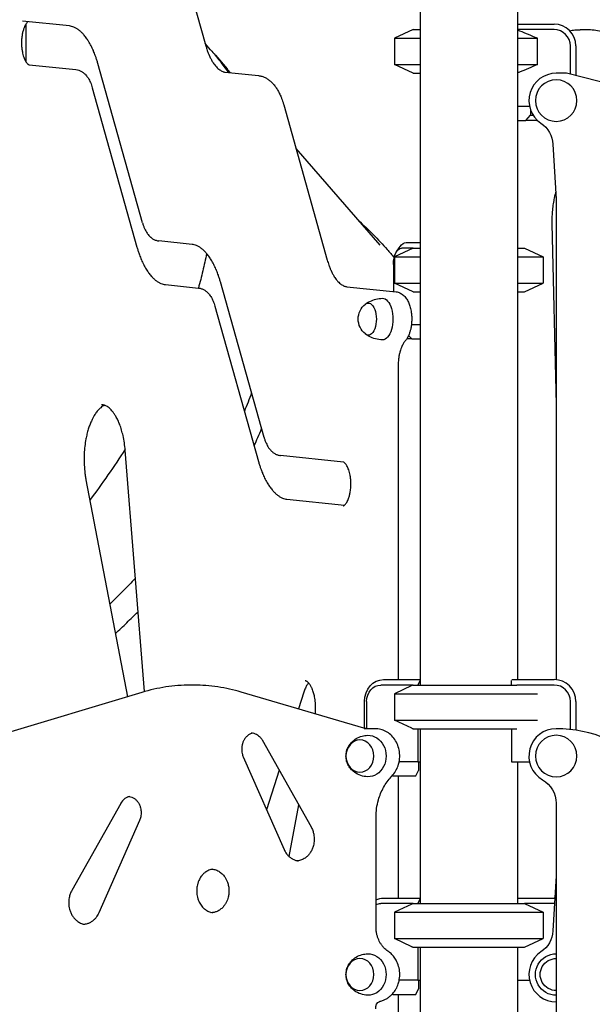
# Model space of a CAD drawing. Units: millimetres. Extents: x 0 to 59400, y 0 to 21000.
# Drawn here: x 38398 to 38922, y 5213 to 6115 of the extents above; entities that cross this region are included whole.
import ezdxf

# ---------------------------------------------------------------- set-up
doc = ezdxf.new("R2010")
doc.units = ezdxf.units.MM
doc.header["$LTSCALE"] = 15
doc.layers.add('P001', color=131, linetype='Continuous')

msp = doc.modelspace()

# ---------------------------------------------------------------- linework, layer by layer
at = {"layer": 'P001', "extrusion": (-5.93329e-13, 0, -1)}
for p, q in [((38853.89, 6499.37, 2447.84), (38853.89, 5510.65, 2447.84)), ((38764.89, 6433.57, 2447.84), (38764.89, 5505.65, 2447.84)), ((38527.77, 6236.77, 2447.84), (38568.64, 6090.92, 2447.84)), ((38443.84, 6109, 2447.84), (38400.99, 6113.48, 2447.84)), ((38403.89, 6110.49, 2447.84), (38403.89, 6076.47, 2447.84)), ((38758.39, 6105.65, 2447.84), (38741.39, 6097.72, 2447.84)), ((38758.39, 6105.65, 2447.84), (38741.39, 6097.72, 2447.84)), ((38853.89, 6110.65, 2447.84), (38887.39, 6110.65, 2447.84)), ((38887.39, 6105.65, 2447.84), (38853.89, 6105.65, 2447.84)), ((38917.42, 6105.5, 2447.84), (38911.36, 6105.5, 2447.84)), ((38741.39, 6097.72, 2447.84), (38741.39, 6073.58, 2447.84)), ((38741.39, 6097.72, 2447.84), (38741.39, 6073.58, 2447.84)), ((38872.23, 6073.58, 2447.84), (38872.23, 6097.72, 2447.84)), ((38573.09, 6087.09, 2447.84), (38568.09, 6092.86, 2447.84)), ((38902.39, 6064.77, 2447.84), (38902.39, 6090.65, 2447.84)), ((38907.39, 6090.65, 2447.84), (38907.39, 6063.5, 2447.84)), ((38577.42, 6082.09, 2447.84), (38588.24, 6069.59, 2447.84)), ((38406.94, 6073.48, 2447.84), (38449.8, 6069, 2447.84)), ((38510.72, 5928.75, 2447.84), (38469.86, 6074.61, 2447.84)), ((38586.45, 6066.73, 2447.84), (38616.82, 6063.55, 2447.84)), ((38758.39, 6065.65, 2447.84), (38741.39, 6073.58, 2447.84)), ((38758.39, 6065.65, 2447.84), (38741.39, 6073.58, 2447.84)), ((38898.94, 6065.65, 2447.84), (38889.39, 6065.65, 2447.84)), ((39031.55, 6031.87, 2447.84), (38898.94, 6065.65, 2447.84)), ((38464.79, 6052.42, 2447.84), (38505.66, 5906.57, 2447.84)), ((38640.02, 6036.77, 2447.84), (38679.88, 5894.5, 2447.84)), ((38853.89, 6035.45, 2447.84), (38864.94, 6035.45, 2447.84)), ((38865.91, 6032.07, 2447.84), (38865.91, 6027.45, 2447.84)), ((38853.89, 6022.45, 2447.84), (38861.58, 6022.45, 2447.84)), ((38861.58, 6022.45, 2447.84), (38865.91, 6027.45, 2447.84)), ((38871.58, 6022.45, 2447.84), (38861.58, 6022.45, 2447.84)), ((38865.91, 6027.45, 2447.84), (38868.16, 6027.45, 2447.84)), ((38651.19, 5996.91, 2447.84), (38727.99, 5908.23, 2447.84)), ((38886.39, 6000.69, 2447.84), (38889.39, 5950.45, 2447.84)), ((38889.39, 5950.45, 2447.84), (38889.39, 5510.55, 2447.84)), ((38885.45, 5927.98, 2447.84), (38889.39, 5762.49, 2447.84)), ((38556.09, 5909, 2447.84), (38525.72, 5912.17, 2447.84)), ((38758.39, 5905.65, 2447.84), (38741.39, 5897.72, 2447.84)), ((38743.55, 5902.9, 2447.84), (38746.43, 5906.98, 2447.84)), ((38758.39, 5905.65, 2447.84), (38747.88, 5905.65, 2447.84)), ((38752.21, 5910.65, 2447.84), (38764.89, 5910.65, 2447.84)), ((38860.39, 5905.65, 2447.84), (38877.39, 5897.72, 2447.84)), ((38741.39, 5897.72, 2447.84), (38741.39, 5873.58, 2447.84)), ((38877.39, 5897.72, 2447.84), (38877.39, 5873.58, 2447.84)), ((38740.38, 5890.65, 2447.84), (38740.38, 5865.85, 2447.84)), ((38531.67, 5872.18, 2447.84), (38562.05, 5869, 2447.84)), ((38621.97, 5732.33, 2447.84), (38582.11, 5874.61, 2447.84)), ((38697.69, 5870.31, 2447.84), (38742.8, 5865.59, 2447.84)), ((38758.39, 5865.65, 2447.84), (38741.39, 5873.58, 2447.84)), ((38860.39, 5865.65, 2447.84), (38877.39, 5873.58, 2447.84)), ((38577.04, 5852.42, 2447.84), (38616.91, 5710.15, 2447.84)), ((38764.89, 5835.45, 2447.84), (38756.87, 5835.45, 2447.84)), ((38754.34, 5825.76, 2447.84), (38757.21, 5822.45, 2447.84)), ((38757.21, 5822.45, 2447.84), (38752.59, 5822.45, 2447.84)), ((38757.21, 5822.45, 2447.84), (38764.89, 5822.45, 2447.84)), ((38744.68, 5797.35, 2447.84), (38744.68, 5510.65, 2447.84)), ((38512.44, 5499.6, 2447.84), (38494.88, 5720.61, 2447.84)), ((38694.56, 5709.73, 2447.84), (38636.97, 5715.75, 2447.84)), ((38459.01, 5693.38, 2447.84), (38497.03, 5494.98, 2447.84)), ((38642.92, 5675.76, 2447.84), (38695.55, 5670.26, 2447.84)), ((38731.34, 5510.65, 2447.84), (38764.89, 5510.65, 2447.84)), ((38764.89, 5510.2, 2447.84), (38762.62, 5505.65, 2447.84)), ((38848.39, 5505.65, 2447.84), (38848.39, 5509.84, 2447.84)), ((38848.83, 5510.65, 2447.84), (38887.39, 5510.65, 2447.84)), ((38510.2, 5498.95, 2447.84), (38288.59, 5432.11, 2447.84)), ((38557.89, 5505.5, 2447.84), (38554.39, 5505.5, 2447.84)), ((38713.37, 5466.21, 2447.84), (38601.06, 5499.25, 2447.84)), ((38658.41, 5499.23, 2447.84), (38653.53, 5483.82, 2447.84)), ((38758.4, 5505.65, 2447.84), (38728.84, 5505.65, 2447.84)), ((38757.39, 5505.18, 2447.84), (38741.39, 5497.72, 2447.84)), ((38887.39, 5505.65, 2447.84), (38853.49, 5505.65, 2447.84)), ((38714.02, 5466.04, 2447.84), (38714.02, 5490.65, 2447.84)), ((38715.85, 5490.65, 2447.84), (38715.85, 5465.72, 2447.84)), ((38741.39, 5497.72, 2447.84), (38741.39, 5473.58, 2447.84)), ((38902.39, 5464.94, 2447.84), (38902.39, 5490.65, 2447.84)), ((38907.39, 5490.65, 2447.84), (38907.39, 5464.29, 2447.84)), ((38757.39, 5466.12, 2447.84), (38741.39, 5473.58, 2447.84)), ((38720.22, 5465.65, 2447.84), (38713.73, 5465.65, 2447.84)), ((38723.72, 5465.65, 2447.84), (38720.22, 5465.65, 2447.84)), ((38762.62, 5465.65, 2447.84), (38762.62, 5435.45, 2447.84)), ((38764.89, 5465.65, 2447.84), (38764.89, 5305.65, 2447.84)), ((38848.39, 5465.65, 2447.84), (38848.39, 5435.45, 2447.84)), ((38620.23, 5455.38, 2447.84), (38665, 5375.83, 2447.84)), ((38603, 5439.77, 2447.84), (38640.27, 5355.23, 2447.84)), ((38762.62, 5435.45, 2447.84), (38745.69, 5435.45, 2447.84)), ((38762.62, 5435.45, 2447.84), (38764.89, 5435.45, 2447.84)), ((38763.5, 5435.45, 2447.84), (38763.5, 5427.45, 2447.84)), ((38848.39, 5435.45, 2447.84), (38864.94, 5435.45, 2447.84)), ((38853.89, 5435.45, 2447.84), (38853.89, 5305.65, 2447.84)), ((38635.77, 5427.76, 2447.84), (38624.28, 5391.49, 2447.84)), ((38761, 5422.45, 2447.84), (38763.5, 5427.45, 2447.84)), ((38740, 5422.45, 2447.84), (38739.13, 5422.45, 2447.84)), ((38739.7, 5423.07, 2447.84), (38740, 5422.45, 2447.84)), ((38740, 5422.45, 2447.84), (38761, 5422.45, 2447.84)), ((38744.68, 5422.45, 2447.84), (38744.68, 5310.65, 2447.84)), ((38490.8, 5397.25, 2447.84), (38446.03, 5317.7, 2447.84)), ((38644.89, 5348.67, 2447.84), (38653.69, 5395.93, 2447.84)), ((38889.39, 5397.49, 2447.84), (38889.39, 5330.85, 2447.84)), ((38889.39, 5397.35, 2447.84), (38889.39, 4943.48, 2447.84)), ((38508.03, 5381.64, 2447.84), (38470.76, 5297.1, 2447.84)), ((38724.52, 5283.95, 2447.84), (38724.52, 5384.75, 2447.84)), ((38889.39, 5330.85, 2447.84), (38886.39, 5280.61, 2447.84)), ((38731.34, 5310.65, 2447.84), (38764.89, 5310.65, 2447.84)), ((38764.89, 5310.2, 2447.84), (38762.62, 5305.65, 2447.84)), ((38853.89, 5310.65, 2447.84), (38887.39, 5310.65, 2447.84)), ((38758.4, 5305.65, 2447.84), (38728.84, 5305.65, 2447.84)), ((38757.39, 5305.18, 2447.84), (38741.39, 5297.72, 2447.84)), ((38860.39, 5305.65, 2447.84), (38877.39, 5297.72, 2447.84)), ((38887.39, 5305.65, 2447.84), (38860.39, 5305.65, 2447.84)), ((38741.39, 5297.72, 2447.84), (38741.39, 5273.58, 2447.84)), ((38877.39, 5297.72, 2447.84), (38877.39, 5273.58, 2447.84)), ((38757.39, 5266.12, 2447.84), (38741.39, 5273.58, 2447.84)), ((38860.39, 5265.65, 2447.84), (38877.39, 5273.58, 2447.84)), ((38762.62, 5265.65, 2447.84), (38762.62, 5235.45, 2447.84)), ((38764.89, 5265.65, 2447.84), (38764.89, 5110.65, 2447.84)), ((38853.89, 5265.65, 2447.84), (38853.89, 5105.65, 2447.84)), ((38762.62, 5235.45, 2447.84), (38745.69, 5235.45, 2447.84)), ((38762.62, 5235.45, 2447.84), (38764.89, 5235.45, 2447.84)), ((38763.5, 5235.45, 2447.84), (38763.5, 5227.45, 2447.84)), ((38853.89, 5235.45, 2447.84), (38864.94, 5235.45, 2447.84)), ((38740, 5222.45, 2447.84), (38739.13, 5222.45, 2447.84)), ((38739.7, 5223.07, 2447.84), (38740, 5222.45, 2447.84)), ((38740, 5222.45, 2447.84), (38761, 5222.45, 2447.84)), ((38744.68, 5222.45, 2447.84), (38744.68, 5159.26, 2447.84)), ((38761, 5222.45, 2447.84), (38763.5, 5227.45, 2447.84)), ((38889.39, 5215.65, 2447.84), (38889.39, 5215.65, 2447.84))]:
    msp.add_line(p, q, dxfattribs=at)
at = {"layer": 'P001'}
for p, q in [((38758.39, 6105.65, 2447.84), (38764.89, 6105.65, 2447.84)), ((38758.39, 6105.65, 2447.84), (38764.89, 6105.65, 2447.84)), ((38741.39, 6097.72, 2447.84), (38764.89, 6097.72, 2447.84)), ((38741.39, 6097.72, 2447.84), (38764.89, 6097.72, 2447.84)), ((38853.89, 6097.72, 2447.84), (38872.23, 6097.72, 2447.84)), ((38853.89, 6097.72, 2447.84), (38872.23, 6097.72, 2447.84)), ((38741.39, 6073.58, 2447.84), (38764.89, 6073.58, 2447.84)), ((38741.39, 6073.58, 2447.84), (38764.89, 6073.58, 2447.84)), ((38853.89, 6073.58, 2447.84), (38872.23, 6073.58, 2447.84)), ((38853.89, 6073.58, 2447.84), (38872.23, 6073.58, 2447.84)), ((38758.39, 6065.65, 2447.84), (38764.89, 6065.65, 2447.84)), ((38758.39, 6065.65, 2447.84), (38764.89, 6065.65, 2447.84)), ((38758.39, 5905.65, 2447.84), (38764.89, 5905.65, 2447.84)), ((38853.89, 5905.65, 2447.84), (38860.39, 5905.65, 2447.84)), ((38741.39, 5897.72, 2447.84), (38764.89, 5897.72, 2447.84)), ((38853.89, 5897.72, 2447.84), (38877.39, 5897.72, 2447.84)), ((38741.39, 5873.58, 2447.84), (38764.89, 5873.58, 2447.84)), ((38853.89, 5873.58, 2447.84), (38877.39, 5873.58, 2447.84)), ((38758.39, 5865.65, 2447.84), (38764.89, 5865.65, 2447.84)), ((38853.89, 5865.65, 2447.84), (38860.39, 5865.65, 2447.84)), ((38758.4, 5505.65, 2447.84), (38853.49, 5505.65, 2447.84)), ((38741.39, 5497.72, 2447.84), (38872.38, 5497.72, 2447.84)), ((38741.39, 5473.58, 2447.84), (38872.38, 5473.58, 2447.84)), ((38758.4, 5465.65, 2447.84), (38853.49, 5465.65, 2447.84)), ((38889.4, 5330.85, 2447.84), (38889.4, 5330.85, 2447.84)), ((38758.4, 5305.65, 2447.84), (38860.39, 5305.65, 2447.84)), ((38741.39, 5297.72, 2447.84), (38877.39, 5297.72, 2447.84)), ((38741.39, 5273.58, 2447.84), (38877.39, 5273.58, 2447.84)), ((38758.4, 5265.65, 2447.84), (38860.39, 5265.65, 2447.84))]:
    msp.add_line(p, q, dxfattribs=at)
at = {"layer": 'P001', "elevation": 2447.84}
for points in [[(38405.95, 6112.96, 0.01042), (38405.79, 6112.83, 0.00838), (38405.64, 6112.7, 0.008976), (38405.47, 6112.54, 0.007658), (38405.3, 6112.37, 0.037719), (38404.42, 6111.29, 0.022484), (38403.66, 6110.1, 0.028874), (38402.69, 6108.16, 0.019997), (38401.91, 6106.12, 0.025357), (38401.04, 6103.05, 0.019829), (38400.45, 6099.91, 0.023621), (38400.05, 6095.85, 0.022042), (38400.03, 6091.76, 0.017983), (38400.26, 6088.53, 0.019885), (38400.75, 6085.32, 0.016891), (38401.3, 6082.88, 0.020673), (38402.03, 6080.48, 0.019161), (38402.77, 6078.63, 0.026369), (38403.66, 6076.85, 0.022377), (38404.4, 6075.69, 0.036283), (38405.27, 6074.63, 0.022947), (38405.77, 6074.14, 0.04321), (38406.33, 6073.73, 0.020864), (38406.54, 6073.61, 0.038764), (38406.76, 6073.52, 0.019037), (38406.85, 6073.5, 0.033005), (38406.94, 6073.48)], [(38400.99, 6113.48, 0.01236), (38400.96, 6113.48, 0.013673), (38400.93, 6113.48)], [(38469.86, 6074.61, 0.007664), (38468.94, 6077.68, 0.008348), (38467.93, 6080.72, 0.006231), (38467.15, 6082.87, 0.006776), (38466.31, 6085, 0.002259), (38466.02, 6085.69, 0.002332), (38465.73, 6086.37, 0.015941), (38463.69, 6090.72, 0.020092), (38461.33, 6094.92, 0.018331), (38459.19, 6098.12, 0.023631), (38456.8, 6101.13, 0.021204), (38454.73, 6103.3, 0.027714), (38452.47, 6105.25, 0.028447), (38450.26, 6106.75, 0.037508), (38447.87, 6107.96, 0.033489), (38445.89, 6108.62, 0.038479), (38443.84, 6109)], [(38853.89, 6105.4, -0.003415), (38861.83, 6102.14, -0.002047), (38869.73, 6098.79, -0.000288), (38870.98, 6098.26, -0.000268), (38872.23, 6097.72)], [(38901.69, 6104.64, -0.021843), (38906.51, 6105.28, -0.022303), (38911.36, 6105.5)], [(38944.72, 6098.52, 0.028467), (38937.81, 6101.64, 0.032091), (38930.59, 6103.9, 0.02934), (38924.05, 6105.09, 0.030489), (38917.42, 6105.5)], [(38568.64, 6090.92, 0.00766), (38569.29, 6088.71, 0.008352), (38570.02, 6086.51, 0.006221), (38570.59, 6084.97, 0.006783), (38571.19, 6083.44, 0.004516), (38571.6, 6082.47, 0.004809), (38572.02, 6081.51, 0.002386), (38572.24, 6081.04, 0.002456), (38572.46, 6080.58, 0.015483), (38573.86, 6077.85, 0.019889), (38575.46, 6075.23, 0.01761), (38576.87, 6073.28, 0.022795), (38578.42, 6071.44, 0.021824), (38579.83, 6070.05, 0.028936), (38581.37, 6068.81, 0.026817), (38582.71, 6067.97, 0.035499), (38584.13, 6067.3, 0.031013), (38585.27, 6066.93, 0.035385), (38586.45, 6066.73)], [(38573.09, 6087.09, -0.013392), (38581.38, 6076.98, -0.013327), (38589.12, 6066.45)], [(38575.24, 6084.57, -0.001694), (38576.33, 6083.34, -0.001694), (38577.42, 6082.09)], [(38449.8, 6069, -0.054812), (38452.4, 6068.44, -0.049257), (38454.83, 6067.35, -0.043728), (38456.95, 6065.88, -0.035323), (38458.81, 6064.09, -0.021612), (38459.91, 6062.75, -0.018262), (38460.91, 6061.34, -0.023015), (38462.11, 6059.28, -0.018897), (38463.14, 6057.13, -0.018136), (38464.04, 6054.81, -0.015476), (38464.79, 6052.42)], [(38591.09, 6066.24, 0.002251), (38589.68, 6067.92, 0.002251), (38588.24, 6069.59)], [(38872.23, 6073.58, -0.001918), (38864.01, 6070.07, -0.00322), (38855.76, 6066.66, -0.000426), (38854.83, 6066.28, -0.000454), (38853.89, 6065.9)], [(38616.82, 6063.55, -0.046438), (38619.96, 6062.93, -0.041771), (38622.95, 6061.76, -0.036713), (38625.56, 6060.22, -0.030569), (38627.95, 6058.35, -0.028634), (38630.19, 6056.13, -0.023316), (38632.18, 6053.68, -0.023731), (38634.18, 6050.69, -0.019183), (38635.92, 6047.53, -0.010027), (38636.8, 6045.7, -0.009046), (38637.61, 6043.83, -0.011181), (38638.55, 6041.37, -0.010029), (38639.4, 6038.86, -0.00399), (38639.71, 6037.82, -0.00384), (38640.02, 6036.77)], [(38889, 5957.04, 0.012805), (38887.97, 5953.16, 0.011325), (38887.14, 5949.23, 0.016072), (38886.21, 5943.3, 0.014525), (38885.64, 5937.32, 0.011165), (38885.45, 5932.65, 0.011036), (38885.45, 5927.98)], [(38510.72, 5928.75, 0.017431), (38511.57, 5926.08, 0.020853), (38512.63, 5923.49, 0.019536), (38513.69, 5921.37, 0.0237), (38514.93, 5919.35, 0.019071), (38515.96, 5917.97, 0.022336), (38517.09, 5916.67, 0.011656), (38517.7, 5916.07, 0.012635), (38518.34, 5915.49, 0.044214), (38520.58, 5913.89, 0.052543), (38523.09, 5912.75, 0.026387), (38524.39, 5912.39, 0.028113), (38525.72, 5912.17)], [(38708.47, 5930.77, -0.016105), (38721.97, 5917.98, -0.015063), (38734.66, 5904.37, -0.003909), (38737.88, 5900.64, -0.003839), (38741.05, 5896.85)], [(38505.66, 5906.57, 0.007664), (38506.57, 5903.5, 0.008348), (38507.58, 5900.46, 0.006231), (38508.37, 5898.3, 0.006776), (38509.21, 5896.17, 0.002259), (38509.49, 5895.49, 0.002332), (38509.78, 5894.81, 0.015941), (38511.83, 5890.45, 0.020092), (38514.19, 5886.26, 0.018331), (38516.32, 5883.05, 0.023631), (38518.72, 5880.04, 0.021204), (38520.78, 5877.88, 0.027714), (38523.05, 5875.93, 0.028447), (38525.26, 5874.42, 0.037508), (38527.64, 5873.22, 0.033489), (38529.62, 5872.55, 0.038479), (38531.67, 5872.18)], [(38582.11, 5874.61, 0.007664), (38581.19, 5877.68, 0.008348), (38580.18, 5880.72, 0.006231), (38579.4, 5882.87, 0.006776), (38578.56, 5885, 0.002259), (38578.27, 5885.69, 0.002332), (38577.98, 5886.37, 0.015941), (38575.94, 5890.72, 0.020092), (38573.58, 5894.92, 0.018331), (38571.44, 5898.12, 0.023631), (38569.05, 5901.13, 0.021204), (38566.98, 5903.3, 0.027714), (38564.72, 5905.25, 0.028447), (38562.51, 5906.75, 0.037508), (38560.12, 5907.96, 0.033489), (38558.14, 5908.62, 0.038479), (38556.09, 5909)], [(38569.44, 5900.68, -0.009311), (38565.94, 5884.78, -0.00888), (38561.87, 5869.02)], [(38679.88, 5894.5, 0.00766), (38680.54, 5892.29, 0.008352), (38681.27, 5890.09, 0.006221), (38681.83, 5888.55, 0.006783), (38682.44, 5887.02, 0.004516), (38682.84, 5886.05, 0.004809), (38683.27, 5885.09, 0.002386), (38683.48, 5884.62, 0.002456), (38683.7, 5884.16, 0.015483), (38685.11, 5881.43, 0.019889), (38686.71, 5878.81, 0.01761), (38688.11, 5876.86, 0.022795), (38689.67, 5875.02, 0.021824), (38691.08, 5873.63, 0.028936), (38692.62, 5872.39, 0.026817), (38693.95, 5871.55, 0.035499), (38695.38, 5870.88, 0.031013), (38696.52, 5870.51, 0.035385), (38697.69, 5870.31)], [(38562.05, 5869, -0.054812), (38564.65, 5868.44, -0.049257), (38567.08, 5867.35, -0.043728), (38569.2, 5865.88, -0.035323), (38571.06, 5864.09, -0.021612), (38572.16, 5862.75, -0.018262), (38573.16, 5861.34, -0.023015), (38574.36, 5859.28, -0.018897), (38575.39, 5857.13, -0.018136), (38576.29, 5854.81, -0.015476), (38577.04, 5852.42)], [(38714.87, 5854.43, -0.022557), (38716.8, 5855.73, -0.022048), (38718.84, 5856.86, -0.055739), (38724.43, 5858.89, -0.054748), (38730.33, 5859.65)], [(38742.8, 5865.59, -0.043254), (38744.64, 5865.24, -0.039988), (38746.39, 5864.58, -0.036518), (38747.94, 5863.72, -0.032004), (38749.35, 5862.65, -0.03401), (38750.83, 5861.2, -0.027957), (38752.11, 5859.57, -0.024828), (38753.18, 5857.87, -0.019753), (38754.09, 5856.09, -0.017328), (38754.83, 5854.34, -0.015146), (38755.45, 5852.54, -0.018107), (38756.1, 5850.18, -0.015725), (38756.59, 5847.78, -0.023951), (38757.06, 5843.87, -0.022344), (38757.17, 5839.92, -0.022124), (38756.94, 5836.06, -0.024297), (38756.35, 5832.23, -0.019167), (38755.68, 5829.5, -0.022927), (38754.78, 5826.83, -0.015092), (38754.1, 5825.23, -0.017928), (38753.33, 5823.69, -0.014164), (38752.69, 5822.61, -0.015947), (38751.99, 5821.57, -0.011021), (38751.49, 5820.91, -0.011657), (38750.97, 5820.27)], [(38730.33, 5821.65, -0.058301), (38724.06, 5822.51, -0.059498), (38718.16, 5824.8, -0.018475), (38716.48, 5825.77, -0.018839), (38714.87, 5826.87)], [(38750.97, 5820.27, 0.019455), (38750.34, 5819.49, 0.014522), (38749.77, 5818.67, 0.022224), (38748.89, 5817.18, 0.016481), (38748.13, 5815.63, 0.01985), (38747.25, 5813.44, 0.015652), (38746.52, 5811.19, 0.018131), (38745.79, 5808.25, 0.01536), (38745.25, 5805.27, 0.01903), (38744.82, 5801.32, 0.017746), (38744.68, 5797.35)], [(38610.58, 5772.98, -0.004985), (38607.36, 5764.6, -0.00488), (38603.98, 5756.29)], [(38476.23, 5761.73, 0.048777), (38474.27, 5760.77, 0.033262), (38472.48, 5759.5, 0.013894), (38471.72, 5758.84, 0.011615), (38470.99, 5758.14, 0.017845), (38469.82, 5756.89, 0.014447), (38468.74, 5755.56, 0.01508), (38467.6, 5753.97, 0.012896), (38466.55, 5752.33, 0.016732), (38465.16, 5749.85, 0.013386), (38463.93, 5747.29, 0.017224), (38462.4, 5743.57, 0.01437), (38461.12, 5739.75, 0.014684), (38459.92, 5735.39, 0.012725), (38458.97, 5730.97, 0.018306), (38457.94, 5724.18, 0.016454), (38457.39, 5717.34, 0.019087), (38457.31, 5709.26, 0.019529), (38457.85, 5701.2, 0.009948), (38458.35, 5697.28, 0.010737), (38459.01, 5693.38)], [(38494.88, 5720.61, 0.016651), (38494.12, 5727.31, 0.018797), (38492.89, 5733.94, 0.016213), (38491.55, 5739.1, 0.019653), (38489.85, 5744.14, 0.017977), (38488.19, 5748.07, 0.023371), (38486.2, 5751.85, 0.018627), (38484.61, 5754.36, 0.025711), (38482.79, 5756.72, 0.023771), (38481.15, 5758.46, 0.032939), (38479.33, 5760, 0.027684), (38477.93, 5760.93, 0.037015), (38476.42, 5761.66, 0.04434), (38474.84, 5762.13, 0.050262), (38473.2, 5762.29)], [(38612.88, 5724.52, 0.004547), (38616.39, 5732.36, 0.004635), (38619.75, 5740.27)], [(38621.97, 5732.33, 0.017431), (38622.82, 5729.66, 0.020853), (38623.87, 5727.06, 0.019536), (38624.94, 5724.95, 0.0237), (38626.18, 5722.93, 0.019071), (38627.2, 5721.55, 0.022336), (38628.34, 5720.25, 0.011656), (38628.95, 5719.65, 0.012635), (38629.59, 5719.07, 0.044214), (38631.83, 5717.47, 0.052543), (38634.34, 5716.32, 0.026387), (38635.64, 5715.97, 0.028113), (38636.97, 5715.75)], [(38494.8, 5721.54, -0.010383), (38479.13, 5697.95, -0.009598), (38462.54, 5675)], [(38616.91, 5710.15, 0.007664), (38617.82, 5707.08, 0.008348), (38618.83, 5704.03, 0.006231), (38619.61, 5701.88, 0.006776), (38620.45, 5699.75, 0.002259), (38620.74, 5699.07, 0.002332), (38621.03, 5698.39, 0.015941), (38623.08, 5694.03, 0.020092), (38625.43, 5689.84, 0.018331), (38627.57, 5686.63, 0.023631), (38629.97, 5683.62, 0.021204), (38632.03, 5681.46, 0.027714), (38634.3, 5679.51, 0.028447), (38636.51, 5678, 0.037508), (38638.89, 5676.8, 0.033489), (38640.87, 5676.13, 0.038479), (38642.92, 5675.76)], [(38694.5, 5669.74, 0.098015), (38694.8, 5669.79, 0.032735), (38695.07, 5669.93, 0.046979), (38695.67, 5670.35, 0.025056), (38696.21, 5670.86, 0.032398), (38696.96, 5671.76, 0.020632), (38697.61, 5672.73, 0.029754), (38698.59, 5674.57, 0.020515), (38699.38, 5676.51, 0.025953), (38700.29, 5679.49, 0.020041), (38700.92, 5682.54, 0.026239), (38701.42, 5686.98, 0.024114), (38701.47, 5691.45, 0.017983), (38701.23, 5694.69, 0.019885), (38700.75, 5697.9, 0.016891), (38700.2, 5700.34, 0.020673), (38699.46, 5702.74, 0.019161), (38698.73, 5704.59, 0.026369), (38697.83, 5706.36, 0.022377), (38697.1, 5707.52, 0.036283), (38696.23, 5708.59, 0.022947), (38695.73, 5709.07, 0.04321), (38695.17, 5709.49, 0.020864), (38694.96, 5709.6, 0.038764), (38694.74, 5709.69, 0.019037), (38694.65, 5709.72, 0.033005), (38694.56, 5709.73)], [(38504.18, 5603.51, -0.007367), (38492.66, 5591.47, -0.007315), (38480.78, 5579.78)], [(38485.93, 5552.94, 0.006276), (38496.4, 5562.73, 0.006301), (38506.62, 5572.77)], [(38662.75, 5507.57, 0.023062), (38662.03, 5506.7, 0.016954), (38661.38, 5505.77, 0.021081), (38660.54, 5504.35, 0.016157), (38659.8, 5502.87, 0.016794), (38659.05, 5501.07, 0.013695), (38658.41, 5499.23)], [(38668.98, 5479.27, 0.019477), (38669.21, 5483.53, 0.019045), (38669.12, 5487.8, 0.01385), (38668.86, 5490.8, 0.015093), (38668.42, 5493.77, 0.009849), (38668.05, 5495.62, 0.011022), (38667.61, 5497.45, 0.013366), (38667.02, 5499.47, 0.015746), (38666.31, 5501.45, 0.009135), (38665.88, 5502.49, 0.010695), (38665.4, 5503.51, 0.013512), (38664.82, 5504.63, 0.016503), (38664.16, 5505.72, 0.014872), (38663.57, 5506.57, 0.019992), (38662.92, 5507.39, 0.018228), (38662.38, 5507.96, 0.024528), (38661.79, 5508.49, 0.02019), (38661.34, 5508.83, 0.03003), (38660.86, 5509.12, 0.042802), (38660.31, 5509.35, 0.078473), (38659.72, 5509.45)], [(38554.39, 5505.5, 0.037004), (38532.06, 5503.84, 0.036261), (38510.2, 5498.95)], [(38601.06, 5499.25, 0.035433), (38579.7, 5503.92, 0.036126), (38557.89, 5505.5)], [(38758.4, 5505.65, 0.000324), (38757.9, 5505.42, 0.000311), (38757.39, 5505.18)], [(38717.23, 5465.65, -0.036298), (38715.28, 5465.79, -0.03526), (38713.37, 5466.21)], [(38739, 5422.32, 0.057577), (38742.38, 5426.72, 0.052692), (38744.71, 5431.75, 0.059973), (38746.07, 5438.15, 0.058788), (38745.88, 5444.7, 0.054882), (38744.36, 5450.52, 0.059035), (38741.57, 5455.84, 0.057008), (38737.96, 5460, 0.06278), (38733.47, 5463.18, 0.060219), (38728.75, 5465.02, 0.062736), (38723.72, 5465.65)], [(38757.39, 5466.12, 0.000311), (38757.9, 5465.88, 0.000324), (38758.4, 5465.65)], [(38611.96, 5461.72, 0.065178), (38609.45, 5460.91, 0.056294), (38607.2, 5459.53, 0.051465), (38605.3, 5457.7, 0.043864), (38603.79, 5455.54, 0.020329), (38603.2, 5454.42, 0.019129), (38602.69, 5453.25, 0.016827), (38602.32, 5452.17, 0.016392), (38602.02, 5451.06, 0.020517), (38601.74, 5449.64, 0.019822), (38601.58, 5448.21, 0.035613), (38601.57, 5445.61, 0.036161), (38601.94, 5443.04, 0.024536), (38602.38, 5441.38, 0.025851), (38603, 5439.77)], [(38610.21, 5461.88, -0.066415), (38612.78, 5461.53, -0.0603), (38615.17, 5460.56, -0.048383), (38617.03, 5459.28, -0.041932), (38618.63, 5457.69, -0.024781), (38619.49, 5456.57, -0.022982), (38620.23, 5455.38)], [(38716.76, 5421.66, -0.074092), (38710.46, 5422.81, -0.07668), (38704.79, 5425.77, -0.029289), (38702.97, 5427.29, -0.030099), (38701.33, 5429.01, -0.060223), (38698.82, 5432.86, -0.064524), (38697.33, 5437.2, -0.066218), (38697.02, 5441.74, -0.064811), (38697.9, 5446.21, -0.054618), (38699.56, 5449.81, -0.051159), (38701.94, 5452.98, -0.071334), (38706.38, 5456.6, -0.067245), (38711.65, 5458.86, -0.03011), (38714.18, 5459.41, -0.029723), (38716.76, 5459.64)], [(38724.52, 5384.75, -0.03398), (38725.06, 5392.69, -0.034889), (38726.69, 5400.49, -0.027866), (38728.71, 5406.36, -0.029472), (38731.38, 5411.96, -0.029276), (38734.57, 5417, -0.031621), (38738.34, 5421.61, -0.002629), (38738.67, 5421.97, -0.002651), (38739, 5422.32)], [(38499.07, 5403.59, 0.069002), (38496.41, 5402.72, 0.059135), (38494.05, 5401.2, 0.04599), (38492.36, 5399.51, 0.03998), (38490.98, 5397.56, 0.002935), (38490.89, 5397.41, 0.002916), (38490.8, 5397.25)], [(38497.32, 5403.75, -0.065872), (38499.86, 5403.41, -0.059987), (38502.24, 5402.45, -0.052921), (38504.27, 5401.04, -0.045476), (38505.99, 5399.25, -0.049808), (38507.59, 5396.78, -0.043773), (38508.71, 5394.05, -0.029018), (38509.19, 5392.09, -0.027878), (38509.45, 5390.08, -0.035613), (38509.46, 5387.48, -0.036161), (38509.09, 5384.91, -0.024536), (38508.65, 5383.25, -0.025851), (38508.03, 5381.64)], [(38665, 5375.83, -0.042491), (38666.51, 5372.53, -0.039191), (38667.45, 5369.02, -0.054782), (38667.85, 5363.81, -0.055479), (38667.11, 5358.63, -0.037025), (38666.02, 5355.45, -0.040381), (38664.46, 5352.48, -0.040417), (38662.56, 5349.94, -0.046104), (38660.24, 5347.78, -0.058862), (38657.04, 5345.84, -0.067239), (38653.47, 5344.77, -0.019573), (38652.41, 5344.65, -0.019727), (38651.35, 5344.6)], [(38640.27, 5355.23, 0.027931), (38641.36, 5353.1, 0.030296), (38642.68, 5351.11, 0.032881), (38644.3, 5349.24, 0.036584), (38646.16, 5347.61, 0.042776), (38648.48, 5346.16, 0.047546), (38651.01, 5345.16, 0.019075), (38652.05, 5344.9, 0.019499), (38653.1, 5344.72)], [(38575.09, 5337.08, 0.068257), (38571.46, 5336.09, 0.059952), (38568.19, 5334.21, 0.038253), (38566.25, 5332.52, 0.034161), (38564.57, 5330.55, 0.02856), (38563.32, 5328.66, 0.026686), (38562.29, 5326.64, 0.030338), (38561.35, 5324.12, 0.029051), (38560.71, 5321.5, 0.032671), (38560.35, 5318.4, 0.032565), (38560.4, 5315.29, 0.028168), (38560.76, 5312.62, 0.02934), (38561.43, 5310.01, 0.025104), (38562.22, 5307.91, 0.026447), (38563.22, 5305.91, 0.026678), (38564.38, 5304.09, 0.028747), (38565.74, 5302.41, 0.023873), (38566.96, 5301.19, 0.02594), (38568.29, 5300.1, 0.026317), (38569.71, 5299.17, 0.028157), (38571.21, 5298.4, 0.034905), (38573.11, 5297.72, 0.036785), (38575.09, 5297.31)], [(38573.34, 5337.19, -0.069204), (38577.03, 5336.68, -0.063041), (38580.46, 5335.22, -0.059699), (38583.54, 5332.89, -0.050674), (38586.04, 5329.95, -0.032813), (38587.39, 5327.67, -0.030144), (38588.45, 5325.23, -0.042511), (38589.46, 5321.49, -0.0404), (38589.85, 5317.63, -0.032423), (38589.7, 5314.53, -0.032917), (38589.16, 5311.48, -0.028945), (38588.38, 5308.96, -0.030558), (38587.3, 5306.55, -0.030638), (38586, 5304.39, -0.033548), (38584.43, 5302.41, -0.023873), (38583.21, 5301.19, -0.02594), (38581.88, 5300.1, -0.026317), (38580.46, 5299.17, -0.028157), (38578.96, 5298.4, -0.050542), (38576.21, 5297.5, -0.053611), (38573.34, 5297.19)], [(38446.03, 5317.7, 0.042491), (38444.52, 5314.4, 0.039191), (38443.58, 5310.89, 0.054782), (38443.18, 5305.68, 0.055479), (38443.92, 5300.5, 0.037025), (38445.01, 5297.32, 0.040381), (38446.57, 5294.35, 0.040417), (38448.47, 5291.81, 0.046104), (38450.79, 5289.65, 0.058751), (38453.98, 5287.72, 0.067086), (38457.54, 5286.65, 0.003573), (38457.74, 5286.62, 0.003584), (38457.93, 5286.59)], [(38758.4, 5305.65, 0.000324), (38757.9, 5305.42, 0.000311), (38757.39, 5305.18)], [(38470.76, 5297.1, -0.027931), (38469.67, 5294.97, -0.030296), (38468.35, 5292.98, -0.032881), (38466.73, 5291.11, -0.036584), (38464.87, 5289.49, -0.042776), (38462.55, 5288.04, -0.047546), (38460.02, 5287.03, -0.034998), (38458.12, 5286.62, -0.036001), (38456.18, 5286.48)], [(38735.28, 5262.1, -0.028142), (38733.42, 5263.49, -0.026088), (38731.73, 5265.07, -0.026479), (38730.13, 5266.92, -0.024616), (38728.73, 5268.93, -0.024921), (38727.48, 5271.16, -0.023492), (38726.44, 5273.5, -0.026644), (38725.52, 5276.34, -0.025606), (38724.9, 5279.26, -0.019964), (38724.62, 5281.6, -0.019811), (38724.52, 5283.95)], [(38757.39, 5266.12, 0.000311), (38757.9, 5265.88, 0.000324), (38758.4, 5265.65)], [(38716.76, 5221.66, -0.074092), (38710.46, 5222.81, -0.07668), (38704.79, 5225.77, -0.029289), (38702.97, 5227.29, -0.030099), (38701.33, 5229.01, -0.060223), (38698.82, 5232.86, -0.064524), (38697.33, 5237.2, -0.066218), (38697.02, 5241.74, -0.064811), (38697.9, 5246.21, -0.054618), (38699.56, 5249.81, -0.051159), (38701.94, 5252.98, -0.071334), (38706.38, 5256.6, -0.067245), (38711.65, 5258.86, -0.03011), (38714.18, 5259.41, -0.029723), (38716.76, 5259.64)], [(38728.24, 5216.16, 0.037489), (38731.19, 5217.07, 0.035969), (38733.97, 5218.4, 0.0366), (38736.63, 5220.18, 0.03435), (38739, 5222.32, 0.024961), (38740.56, 5224.1, 0.023866), (38741.94, 5226.02, 0.014351), (38742.69, 5227.26, 0.014037), (38743.37, 5228.54, 0.023662), (38744.37, 5230.8, 0.022897), (38745.14, 5233.15, 0.013773), (38745.51, 5234.61, 0.013622), (38745.8, 5236.09, 0.027428), (38746.13, 5239.11, 0.027164), (38746.14, 5242.14, 0.054553), (38745.16, 5248.12, 0.057816), (38742.87, 5253.72, 0.043402), (38740.45, 5257.35, 0.046878), (38737.41, 5260.48, 0.014755), (38736.37, 5261.32, 0.015123), (38735.28, 5262.1)], [(38727.88, 5216.05, -0.014159), (38728.06, 5216.11, -0.014806), (38728.24, 5216.16)]]:
    msp.add_lwpolyline(points, format="xyb", dxfattribs=at)
msp.add_lwpolyline([(38727.99, 5908.23), (38727.99, 5908.23)], dxfattribs=at)
at = {"layer": 'P001', "extrusion": (-5.93329e-13, 0, -1)}
for centre in [(-38889.39, 6040.65, -2447.84), (-38889.39, 5440.65, -2447.84)]:
    msp.add_circle(centre, 19, dxfattribs=at)
at = {"layer": 'P001'}
for centre, radius, start, end in [((38887.39, 6090.65, 2447.84), 20, 0, 90), ((38887.39, 6090.65, 2447.84), 15, 0, 90), ((38889.39, 6040.65, 2447.84), 25, 90, 236.00273), ((38887.39, 5490.65, 2447.84), 20, 0, 90), ((38887.39, 5490.65, 2447.84), 15, 0, 90), ((38889.39, 5440.65, 2447.84), 25, 90, 240), ((38889.39, 5345.65, 2447.84), 120, 0, 90), ((38887.39, 5290.65, 2447.84), 20, 87.73081, 90), ((38887.39, 5290.65, 2447.84), 15, 88.11448, 90), ((38889.39, 5240.65, 2447.84), 25, 123.9974, 270)]:
    msp.add_arc(centre, radius, start, end, dxfattribs=at)
at = {"layer": 'P001', "extrusion": (-5.93329e-13, 0, -1)}
for centre, radius, start, end in [((-38861.44, 5999.2, -2447.84), 25, 123.99727, 176.58002), ((-38725.66, 5840.65, -2447.84), 17.5, 308.81718, 51.18282), ((-38864.39, 5397.35, -2447.84), 25, 120, 180), ((-38861.44, 5282.1, -2447.84), 25, 183.41998, 236.0026), ((-38889.39, 5240.65, -2447.84), 19, 269.99876, 90.00124), ((-38889.39, 5240.65, -2447.84), 14.7, 269.99839, 90.00161)]:
    msp.add_arc(centre, radius, start, end, dxfattribs=at)
at = {"layer": 'P001'}
msp.add_ellipse((38871.58, 6032.45, 2447.84), major_axis=(0, 10), ratio=0.5, start_param=3.141593, end_param=3.26125, dxfattribs=at)
at = {"layer": 'P001', "extrusion": (0, 0, -1)}
for centre, major_axis, ratio, start_param, end_param in [((38747.88, 5890.65, 2447.84), (0, 15), 0.5, 4.712389, 6.283185), ((38752.21, 5890.65, 2447.84), (0, 20), 0.5, 5.667706, 6.283185), ((38730.42, 5840.65, 2447.84), (0, 19), 0.5, 6.273797, 9.434167), ((38717.43, 5840.65, 2447.84), (0, 14.7), 0.5, 5.900735, 9.807229), ((38731.34, 5490.65, 2447.84), (0, 20), 0.866025, 4.712389, 6.283185), ((38728.84, 5490.65, 2447.84), (0, 15), 0.866025, 4.712389, 6.283185), ((38717.22, 5440.65, 2447.84), (0, 19), 0.866025, 6.255016, 9.452947), ((38731.34, 5290.65, 2447.84), (0, 20), 0.866025, 5.878451, 6.283185), ((38728.84, 5290.65, 2447.84), (0, 15), 0.866025, 5.944145, 6.283185), ((38717.22, 5240.65, 2447.84), (0, 19), 0.866025, 6.255016, 9.452947), ((38729.42, 5210.24, 2447.84), (0, 6.08), 0.866025, 4.546102, 5.986063)]:
    msp.add_ellipse(centre, major_axis=major_axis, ratio=ratio, start_param=start_param, end_param=end_param, dxfattribs=at)
for centre in [(38709.72, 5440.65, 2447.84), (38709.72, 5240.65, 2447.84)]:
    msp.add_ellipse(centre, major_axis=(0, 14.7), ratio=0.866025, dxfattribs=at)

doc.saveas('drawing.dxf')
